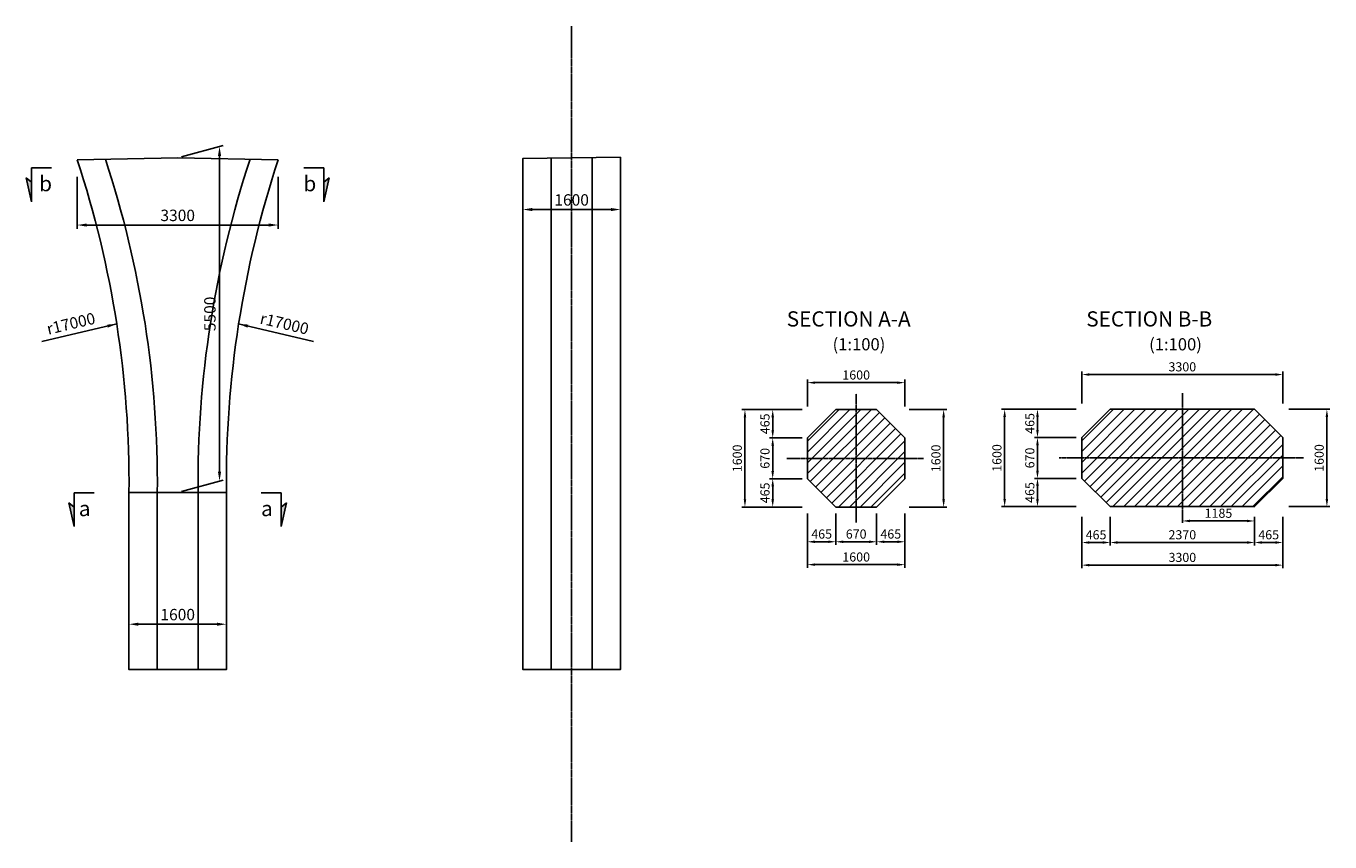
# Model space of a CAD drawing. Units: inches. Extents: x 32322 to 53734, y 11109 to 24517.
import ezdxf

# ---------------------------------------------------------------- set-up
doc = ezdxf.new("R2010")
doc.units = ezdxf.units.IN
doc.header["$MEASUREMENT"] = 0
doc.linetypes.add('CENTER2', pattern=[1.125, 0.75, -0.125, 0.125, -0.125])
doc.linetypes.add('HIDDEN', pattern=[0.375, 0.25, -0.125])
for name, color, linetype in [('01_Center', 1, 'CENTER2'), ('02_Hide', 2, 'HIDDEN'), ('03_Main1', 3, 'Continuous'), ('05_Border', 153, 'Continuous'), ('08_Thin', 8, 'Continuous'), ('09_Text', 7, 'Continuous'), ('10_Dim', 254, 'Continuous'), ('7', 7, 'Continuous')]:
    doc.layers.add(name, color=color, linetype=linetype)
doc.styles.add('arial', font='arial_0.ttf')
doc.styles.add('VN ARIAL', font='VHARIAL.TTF')
doc.styles.add('vnarial', font='VNARIAL_0.TTF')
doc.dimstyles.new('T100', dxfattribs={"dimscale": 100, "dimtxt": 1.5, "dimasz": 1.25, "dimexe": 0.5, "dimexo": 0.5, "dimgap": 0.5, "dimtad": 1, "dimdec": 0, "dimzin": 0, "dimdsep": 46, "dimtxsty": 'arial', "dimcen": 0.09, "dimdle": 1, "dimclrd": 8, "dimclre": 8, "dimclrt": 7, "dimaunit": 1, "dimadec": 0, "dimazin": 1, "dimtfac": 1, "dimtdec": 0, "dimtix": 1, "dimtmove": 2, "dimatfit": 3, "dimfxl": 1, "dimtolj": 1, "dimtzin": 0, "dimarcsym": 0})
doc.dimstyles.new('T125', dxfattribs={"dimscale": 125, "dimtxt": 1.5, "dimasz": 1.25, "dimexe": 0.5, "dimexo": 0.5, "dimgap": 0.5, "dimtad": 1, "dimdec": 0, "dimzin": 0, "dimdsep": 46, "dimtxsty": 'vnarial', "dimcen": 0.09, "dimdle": 1, "dimclrd": 8, "dimclre": 8, "dimclrt": 7, "dimadec": 0, "dimazin": 0, "dimtfac": 1, "dimtdec": 0, "dimtix": 1, "dimtmove": 2, "dimatfit": 3, "dimfxl": 1, "dimtolj": 1, "dimtzin": 0, "dimarcsym": 0})

# ---------------------------------------------------------------- blocks, each defined once
blk = doc.blocks.new('*D51')
at = {"layer": '10_Dim', "color": 8, "lineweight": -2, "transparency": 16777216}
for p, q in [((34874, 22370), (35561, 22554)), ((35499, 22381), (35499, 17194)), ((34874, 16870), (35561, 17054))]:
    blk.add_line(p, q, dxfattribs=at)
at = {"layer": '10_Dim', "color": 8, "transparency": 16777216}
for points in [[(35473, 22381), (35525, 22381), (35499, 22537)], [(35473, 17194), (35525, 17194), (35499, 17037)]]:
    blk.add_solid(points, dxfattribs=at)
at = {"layer": '10_Dim', "color": 7, "transparency": 16777216, "insert": (35341, 19787), "char_height": 187.5, "attachment_point": 5, "rotation": 90, "style": 'vnarial'}
blk.add_mtext('\\A1;5500', dxfattribs=at)
blk = doc.blocks.new('*D28')
at = {"layer": '10_Dim', "color": 8, "lineweight": -2, "transparency": 16777216}
for p, q in [((34012, 14158), (34012, 14750)), ((34168, 14687), (35456, 14687)), ((35612, 14158), (35612, 14750))]:
    blk.add_line(p, q, dxfattribs=at)
at = {"layer": '10_Dim', "color": 8, "transparency": 16777216}
for points in [[(34168, 14713), (34168, 14661), (34012, 14687)], [(35456, 14713), (35456, 14661), (35612, 14687)]]:
    blk.add_solid(points, dxfattribs=at)
at = {"layer": '10_Dim', "color": 7, "transparency": 16777216, "insert": (34812, 14845), "char_height": 187.5, "attachment_point": 5, "style": 'vnarial'}
blk.add_mtext('\\A1;1600', dxfattribs=at)
blk = doc.blocks.new('*D29')
at = {"layer": '10_Dim', "color": 8, "lineweight": -2, "transparency": 16777216}
for p, q in [((33162, 22039), (33162, 21185)), ((36462, 22039), (36462, 21185)), ((36306, 21247), (33318, 21247))]:
    blk.add_line(p, q, dxfattribs=at)
at = {"layer": '10_Dim', "color": 8, "transparency": 16777216}
for points in [[(33318, 21273), (33318, 21221), (33162, 21247)], [(36306, 21273), (36306, 21221), (36462, 21247)]]:
    blk.add_solid(points, dxfattribs=at)
at = {"layer": '10_Dim', "color": 7, "transparency": 16777216, "insert": (34812, 21406), "char_height": 187.5, "attachment_point": 5, "style": 'vnarial'}
blk.add_mtext('\\A1;3300', dxfattribs=at)
blk = doc.blocks.new('*D30')
at = {"layer": '10_Dim', "color": 8, "lineweight": -2, "transparency": 16777216}
for p, q in [((40481, 22077), (40481, 21439)), ((42081, 22077), (42081, 21439)), ((40638, 21502), (41925, 21502))]:
    blk.add_line(p, q, dxfattribs=at)
at = {"layer": '10_Dim', "color": 8, "transparency": 16777216}
for points in [[(40638, 21528), (40638, 21476), (40481, 21502)], [(41925, 21528), (41925, 21476), (42081, 21502)]]:
    blk.add_solid(points, dxfattribs=at)
at = {"layer": '10_Dim', "color": 7, "transparency": 16777216, "insert": (41281, 21660), "char_height": 187.5, "attachment_point": 5, "style": 'vnarial'}
blk.add_mtext('\\A1;1600', dxfattribs=at)
blk = doc.blocks.new('mc')
blk.add_hatch(color=2).paths.add_polyline_path([(776, 265), (451, 338), (511, 265)])
at = {"color": 2}
for p, q in [((451, 338), (511, 265)), ((511, 265), (776, 265))]:
    blk.add_line(p, q, dxfattribs=at)
at = {"layer": '7', "color": 2}
for p, q in [((314, -11), (314, 265)), ((314, 265), (776, 265)), ((776, 265), (451, 338))]:
    blk.add_line(p, q, dxfattribs=at)
blk = doc.blocks.new('*D31')
at = {"layer": '10_Dim', "color": 8, "lineweight": -2, "transparency": 16777216}
for p, q in [((45154, 16504), (45154, 15992)), ((45619, 16504), (45619, 15992)), ((45279, 16042), (45494, 16042))]:
    blk.add_line(p, q, dxfattribs=at)
at = {"layer": '10_Dim', "color": 8, "transparency": 16777216}
for points in [[(45279, 16063), (45279, 16021), (45154, 16042)], [(45494, 16063), (45494, 16021), (45619, 16042)]]:
    blk.add_solid(points, dxfattribs=at)
at = {"layer": '10_Dim', "color": 7, "transparency": 16777216, "insert": (45387, 16169), "char_height": 150, "attachment_point": 5, "style": 'arial'}
blk.add_mtext('\\A1;465', dxfattribs=at)
blk = doc.blocks.new('*D32')
at = {"layer": '10_Dim', "color": 8, "lineweight": -2, "transparency": 16777216}
for p, q in [((45619, 16504), (45619, 15992)), ((46289, 16504), (46289, 15992)), ((45744, 16042), (46164, 16042))]:
    blk.add_line(p, q, dxfattribs=at)
at = {"layer": '10_Dim', "color": 8, "transparency": 16777216}
for points in [[(45744, 16063), (45744, 16021), (45619, 16042)], [(46164, 16063), (46164, 16021), (46289, 16042)]]:
    blk.add_solid(points, dxfattribs=at)
at = {"layer": '10_Dim', "color": 7, "transparency": 16777216, "insert": (45954, 16169), "char_height": 150, "attachment_point": 5, "style": 'arial'}
blk.add_mtext('\\A1;670', dxfattribs=at)
blk = doc.blocks.new('*D33')
at = {"layer": '10_Dim', "color": 8, "lineweight": -2, "transparency": 16777216}
for p, q in [((46289, 16504), (46289, 15992)), ((46754, 16504), (46754, 15992)), ((46414, 16042), (46629, 16042))]:
    blk.add_line(p, q, dxfattribs=at)
at = {"layer": '10_Dim', "color": 8, "transparency": 16777216}
for points in [[(46414, 16063), (46414, 16021), (46289, 16042)], [(46629, 16063), (46629, 16021), (46754, 16042)]]:
    blk.add_solid(points, dxfattribs=at)
at = {"layer": '10_Dim', "color": 7, "transparency": 16777216, "insert": (46522, 16169), "char_height": 150, "attachment_point": 5, "style": 'arial'}
blk.add_mtext('\\A1;465', dxfattribs=at)
blk = doc.blocks.new('*D34')
at = {"layer": '10_Dim', "color": 8, "lineweight": -2, "transparency": 16777216}
for p, q in [((45154, 16504), (45154, 15616)), ((46754, 16504), (46754, 15616)), ((46629, 15666), (45279, 15666))]:
    blk.add_line(p, q, dxfattribs=at)
at = {"layer": '10_Dim', "color": 8, "transparency": 16777216}
for points in [[(45279, 15687), (45279, 15645), (45154, 15666)], [(46629, 15687), (46629, 15645), (46754, 15666)]]:
    blk.add_solid(points, dxfattribs=at)
at = {"layer": '10_Dim', "color": 7, "transparency": 16777216, "insert": (45954, 15792), "char_height": 150, "attachment_point": 5, "style": 'arial'}
blk.add_mtext('\\A1;1600', dxfattribs=at)
blk = doc.blocks.new('*D35')
at = {"layer": '10_Dim', "color": 8, "lineweight": -2, "transparency": 16777216}
for p, q in [((45066, 17078), (44533, 17078)), ((44583, 16738), (44583, 16953)), ((45066, 16613), (44533, 16613))]:
    blk.add_line(p, q, dxfattribs=at)
at = {"layer": '10_Dim', "color": 8, "transparency": 16777216}
for points in [[(44562, 16953), (44604, 16953), (44583, 17078)], [(44562, 16738), (44604, 16738), (44583, 16613)]]:
    blk.add_solid(points, dxfattribs=at)
at = {"layer": '10_Dim', "color": 7, "transparency": 16777216, "insert": (44456, 16845), "char_height": 150, "attachment_point": 5, "rotation": 90, "style": 'arial'}
blk.add_mtext('\\A1;465', dxfattribs=at)
blk = doc.blocks.new('*D36')
at = {"layer": '10_Dim', "color": 8, "lineweight": -2, "transparency": 16777216}
for p, q in [((45066, 17748), (44533, 17748)), ((44583, 17203), (44583, 17623)), ((45066, 17078), (44533, 17078))]:
    blk.add_line(p, q, dxfattribs=at)
at = {"layer": '10_Dim', "color": 8, "transparency": 16777216}
for points in [[(44562, 17623), (44604, 17623), (44583, 17748)], [(44562, 17203), (44604, 17203), (44583, 17078)]]:
    blk.add_solid(points, dxfattribs=at)
at = {"layer": '10_Dim', "color": 7, "transparency": 16777216, "insert": (44456, 17413), "char_height": 150, "attachment_point": 5, "rotation": 90, "style": 'arial'}
blk.add_mtext('\\A1;670', dxfattribs=at)
blk = doc.blocks.new('*D37')
at = {"layer": '10_Dim', "color": 8, "lineweight": -2, "transparency": 16777216}
for p, q in [((45066, 18213), (44533, 18213)), ((44583, 17873), (44583, 18088)), ((45066, 17748), (44533, 17748))]:
    blk.add_line(p, q, dxfattribs=at)
at = {"layer": '10_Dim', "color": 8, "transparency": 16777216}
for points in [[(44562, 18088), (44604, 18088), (44583, 18213)], [(44562, 17873), (44604, 17873), (44583, 17748)]]:
    blk.add_solid(points, dxfattribs=at)
at = {"layer": '10_Dim', "color": 7, "transparency": 16777216, "insert": (44456, 17980), "char_height": 150, "attachment_point": 5, "rotation": 90, "style": 'arial'}
blk.add_mtext('\\A1;465', dxfattribs=at)
blk = doc.blocks.new('*D38')
at = {"layer": '10_Dim', "color": 8, "lineweight": -2, "transparency": 16777216}
for p, q in [((45066, 18213), (44077, 18213)), ((44127, 18088), (44127, 16738)), ((45066, 16613), (44077, 16613))]:
    blk.add_line(p, q, dxfattribs=at)
at = {"layer": '10_Dim', "color": 8, "transparency": 16777216}
for points in [[(44107, 18088), (44148, 18088), (44127, 18213)], [(44107, 16738), (44148, 16738), (44127, 16613)]]:
    blk.add_solid(points, dxfattribs=at)
at = {"layer": '10_Dim', "color": 7, "transparency": 16777216, "insert": (44001, 17413), "char_height": 150, "attachment_point": 5, "rotation": 90, "style": 'arial'}
blk.add_mtext('\\A1;1600', dxfattribs=at)
blk = doc.blocks.new('*D39')
at = {"layer": '10_Dim', "color": 8, "lineweight": -2, "transparency": 16777216}
for p, q in [((45154, 18263), (45154, 18707)), ((45279, 18657), (46629, 18657)), ((46754, 18263), (46754, 18707))]:
    blk.add_line(p, q, dxfattribs=at)
at = {"layer": '10_Dim', "color": 8, "transparency": 16777216}
for points in [[(45279, 18677), (45279, 18636), (45154, 18657)], [(46629, 18677), (46629, 18636), (46754, 18657)]]:
    blk.add_solid(points, dxfattribs=at)
at = {"layer": '10_Dim', "color": 7, "transparency": 16777216, "insert": (45954, 18783), "char_height": 150, "attachment_point": 5, "style": 'arial'}
blk.add_mtext('\\A1;1600', dxfattribs=at)
blk = doc.blocks.new('*D40')
at = {"layer": '10_Dim', "color": 8, "lineweight": -2, "transparency": 16777216}
for p, q in [((46824, 18213), (47440, 18213)), ((47390, 18088), (47390, 16738)), ((46824, 16613), (47440, 16613))]:
    blk.add_line(p, q, dxfattribs=at)
at = {"layer": '10_Dim', "color": 8, "transparency": 16777216}
for points in [[(47369, 18088), (47411, 18088), (47390, 18213)], [(47369, 16738), (47411, 16738), (47390, 16613)]]:
    blk.add_solid(points, dxfattribs=at)
at = {"layer": '10_Dim', "color": 7, "transparency": 16777216, "insert": (47263, 17413), "char_height": 150, "attachment_point": 5, "rotation": 90, "style": 'arial'}
blk.add_mtext('\\A1;1600', dxfattribs=at)
blk = doc.blocks.new('*D41')
at = {"layer": '10_Dim', "color": 8, "lineweight": -2, "transparency": 16777216}
for p, q in [((49660, 16454), (49660, 15980)), ((50125, 16454), (50125, 15980)), ((49785, 16030), (50000, 16030))]:
    blk.add_line(p, q, dxfattribs=at)
at = {"layer": '10_Dim', "color": 8, "transparency": 16777216}
for points in [[(49785, 16051), (49785, 16009), (49660, 16030)], [(50000, 16051), (50000, 16009), (50125, 16030)]]:
    blk.add_solid(points, dxfattribs=at)
at = {"layer": '10_Dim', "color": 7, "transparency": 16777216, "insert": (49893, 16157), "char_height": 150, "attachment_point": 5, "style": 'arial'}
blk.add_mtext('\\A1;465', dxfattribs=at)
blk = doc.blocks.new('*D42')
at = {"layer": '10_Dim', "color": 8, "lineweight": -2, "transparency": 16777216}
for p, q in [((50125, 16454), (50125, 15980)), ((52495, 16454), (52495, 15980)), ((50250, 16030), (52370, 16030))]:
    blk.add_line(p, q, dxfattribs=at)
at = {"layer": '10_Dim', "color": 8, "transparency": 16777216}
for points in [[(50250, 16051), (50250, 16009), (50125, 16030)], [(52370, 16051), (52370, 16009), (52495, 16030)]]:
    blk.add_solid(points, dxfattribs=at)
at = {"layer": '10_Dim', "color": 7, "transparency": 16777216, "insert": (51310, 16157), "char_height": 150, "attachment_point": 5, "style": 'arial'}
blk.add_mtext('\\A1;2370', dxfattribs=at)
blk = doc.blocks.new('*D43')
at = {"layer": '10_Dim', "color": 8, "lineweight": -2, "transparency": 16777216}
for p, q in [((52495, 16454), (52495, 15980)), ((52960, 16454), (52960, 15980)), ((52620, 16030), (52835, 16030))]:
    blk.add_line(p, q, dxfattribs=at)
at = {"layer": '10_Dim', "color": 8, "transparency": 16777216}
for points in [[(52620, 16051), (52620, 16009), (52495, 16030)], [(52835, 16051), (52835, 16009), (52960, 16030)]]:
    blk.add_solid(points, dxfattribs=at)
at = {"layer": '10_Dim', "color": 7, "transparency": 16777216, "insert": (52728, 16157), "char_height": 150, "attachment_point": 5, "style": 'arial'}
blk.add_mtext('\\A1;465', dxfattribs=at)
blk = doc.blocks.new('*D44')
at = {"layer": '10_Dim', "color": 8, "lineweight": -2, "transparency": 16777216}
for p, q in [((49660, 16454), (49660, 15608)), ((52960, 16454), (52960, 15608)), ((49785, 15658), (52835, 15658))]:
    blk.add_line(p, q, dxfattribs=at)
at = {"layer": '10_Dim', "color": 8, "transparency": 16777216}
for points in [[(49785, 15679), (49785, 15637), (49660, 15658)], [(52835, 15679), (52835, 15637), (52960, 15658)]]:
    blk.add_solid(points, dxfattribs=at)
at = {"layer": '10_Dim', "color": 7, "transparency": 16777216, "insert": (51310, 15785), "char_height": 150, "attachment_point": 5, "style": 'arial'}
blk.add_mtext('\\A1;3300', dxfattribs=at)
blk = doc.blocks.new('*D45')
at = {"layer": '10_Dim', "color": 8, "lineweight": -2, "transparency": 16777216}
for p, q in [((49568, 18219), (48881, 18219)), ((48931, 18094), (48931, 17879)), ((49568, 17754), (48881, 17754))]:
    blk.add_line(p, q, dxfattribs=at)
at = {"layer": '10_Dim', "color": 8, "transparency": 16777216}
for points in [[(48910, 18094), (48952, 18094), (48931, 18219)], [(48910, 17879), (48952, 17879), (48931, 17754)]]:
    blk.add_solid(points, dxfattribs=at)
at = {"layer": '10_Dim', "color": 7, "transparency": 16777216, "insert": (48805, 17987), "char_height": 150, "attachment_point": 5, "rotation": 90, "style": 'arial'}
blk.add_mtext('\\A1;465', dxfattribs=at)
blk = doc.blocks.new('*D46')
at = {"layer": '10_Dim', "color": 8, "lineweight": -2, "transparency": 16777216}
for p, q in [((49568, 17754), (48881, 17754)), ((48931, 17629), (48931, 17209)), ((49568, 17084), (48881, 17084))]:
    blk.add_line(p, q, dxfattribs=at)
at = {"layer": '10_Dim', "color": 8, "transparency": 16777216}
for points in [[(48910, 17629), (48952, 17629), (48931, 17754)], [(48910, 17209), (48952, 17209), (48931, 17084)]]:
    blk.add_solid(points, dxfattribs=at)
at = {"layer": '10_Dim', "color": 7, "transparency": 16777216, "insert": (48805, 17419), "char_height": 150, "attachment_point": 5, "rotation": 90, "style": 'arial'}
blk.add_mtext('\\A1;670', dxfattribs=at)
blk = doc.blocks.new('*D47')
at = {"layer": '10_Dim', "color": 8, "lineweight": -2, "transparency": 16777216}
for p, q in [((49568, 17084), (48881, 17084)), ((48931, 16959), (48931, 16744)), ((49568, 16619), (48881, 16619))]:
    blk.add_line(p, q, dxfattribs=at)
at = {"layer": '10_Dim', "color": 8, "transparency": 16777216}
for points in [[(48910, 16959), (48952, 16959), (48931, 17084)], [(48910, 16744), (48952, 16744), (48931, 16619)]]:
    blk.add_solid(points, dxfattribs=at)
at = {"layer": '10_Dim', "color": 7, "transparency": 16777216, "insert": (48805, 16852), "char_height": 150, "attachment_point": 5, "rotation": 90, "style": 'arial'}
blk.add_mtext('\\A1;465', dxfattribs=at)
blk = doc.blocks.new('*D48')
at = {"layer": '10_Dim', "color": 8, "lineweight": -2, "transparency": 16777216}
for p, q in [((49568, 18219), (48342, 18219)), ((48392, 18094), (48392, 16744)), ((49568, 16619), (48342, 16619))]:
    blk.add_line(p, q, dxfattribs=at)
at = {"layer": '10_Dim', "color": 8, "transparency": 16777216}
for points in [[(48371, 18094), (48413, 18094), (48392, 18219)], [(48371, 16744), (48413, 16744), (48392, 16619)]]:
    blk.add_solid(points, dxfattribs=at)
at = {"layer": '10_Dim', "color": 7, "transparency": 16777216, "insert": (48265, 17419), "char_height": 150, "attachment_point": 5, "rotation": 90, "style": 'arial'}
blk.add_mtext('\\A1;1600', dxfattribs=at)
blk = doc.blocks.new('*D49')
at = {"layer": '10_Dim', "color": 8, "lineweight": -2, "transparency": 16777216}
for p, q in [((49660, 18313), (49660, 18840)), ((49785, 18790), (52835, 18790)), ((52960, 18313), (52960, 18840))]:
    blk.add_line(p, q, dxfattribs=at)
at = {"layer": '10_Dim', "color": 8, "transparency": 16777216}
for points in [[(49785, 18811), (49785, 18769), (49660, 18790)], [(52835, 18811), (52835, 18769), (52960, 18790)]]:
    blk.add_solid(points, dxfattribs=at)
at = {"layer": '10_Dim', "color": 7, "transparency": 16777216, "insert": (51310, 18917), "char_height": 150, "attachment_point": 5, "style": 'arial'}
blk.add_mtext('\\A1;3300', dxfattribs=at)
blk = doc.blocks.new('*D50')
at = {"layer": '10_Dim', "color": 8, "lineweight": -2, "transparency": 16777216}
for p, q in [((53060, 18219), (53734, 18219)), ((53684, 18094), (53684, 16744)), ((53060, 16619), (53734, 16619))]:
    blk.add_line(p, q, dxfattribs=at)
at = {"layer": '10_Dim', "color": 8, "transparency": 16777216}
for points in [[(53663, 18094), (53704, 18094), (53684, 18219)], [(53663, 16744), (53704, 16744), (53684, 16619)]]:
    blk.add_solid(points, dxfattribs=at)
at = {"layer": '10_Dim', "color": 7, "transparency": 16777216, "insert": (53557, 17419), "char_height": 150, "attachment_point": 5, "rotation": 90, "style": 'arial'}
blk.add_mtext('\\A1;1600', dxfattribs=at)
blk = doc.blocks.new('*D52')
at = {"layer": '10_Dim', "color": 8, "lineweight": -2, "transparency": 16777216}
for p, q in [((51310, 16401), (51310, 16434)), ((51435, 16384), (52370, 16384)), ((52495, 16401), (52495, 16434))]:
    blk.add_line(p, q, dxfattribs=at)
at = {"layer": '10_Dim', "color": 8, "transparency": 16777216}
for points in [[(51435, 16405), (51435, 16363), (51310, 16384)], [(52370, 16405), (52370, 16363), (52495, 16384)]]:
    blk.add_solid(points, dxfattribs=at)
at = {"layer": '10_Dim', "color": 7, "transparency": 16777216, "insert": (51903, 16511), "char_height": 150, "attachment_point": 5, "style": 'arial'}
blk.add_mtext('\\A1;1185', dxfattribs=at)

msp = doc.modelspace()

# ---------------------------------------------------------------- hatches: boundary and pattern name
at = {"layer": '08_Thin'}
h = msp.add_hatch(dxfattribs=at)
h.set_pattern_fill('ANSI31', color=256, scale=1000, style=0)
h.set_pattern_definition([(45, (-582755.7, 58175.34), (-88.388348, 88.388348), [])])
h.paths.add_polyline_path([(46754.3, 17748), (46289.3, 18213), (45619.3, 18213), (45154.3, 17748), (45154.3, 17078), (45619.3, 16613), (46289.3, 16613), (46754.3, 17078)])
h = msp.add_hatch(dxfattribs=at)
h.set_pattern_fill('ANSI31', color=256, scale=1000, style=0)
h.set_pattern_definition([(45, (-591199.52, 59552.58), (-88.388348, 88.388348), [])])
h.paths.add_polyline_path([(52960.2, 17084.4), (52960.2, 17754.4), (52495.2, 18219.4), (50125.2, 18219.4), (49660.2, 17754.4), (49660.2, 17084.4), (50125.2, 16619.4), (52495.2, 16619.4)])

# ---------------------------------------------------------------- linework, layer by layer
at = {"layer": '01_Center'}
for p, q in [((41281.3, 11109.1), (41281.3, 24517.1)), ((45954.3, 18474.9), (45954.3, 16357.1)), ((51310.2, 18481.7), (51310.2, 16350.9)), ((44817.3, 17413), (47056.7, 17413)), ((49284.5, 17419.4), (53297.8, 17419.4))]:
    msp.add_line(p, q, dxfattribs=at)
at = {"layer": '02_Hide'}
msp.add_line((35612, 16853.3), (34012, 16853.3), dxfattribs=at)
at = {"layer": '03_Main1'}
for p, q in [((33162, 22320.3), (34812, 22353.3)), ((36462, 22320.3), (34812, 22353.3)), ((40946.3, 13941.3), (40946.3, 22348.7)), ((41616.3, 13941.3), (41616.3, 22356.6)), ((34012, 13941.3), (34012, 16853.3)), ((34477, 13941.3), (34477, 16853.3)), ((35147, 13941.3), (35147, 16853.3))]:
    msp.add_line(p, q, dxfattribs=at)
for points in [[(42081.3, 22364.3), (40481.3, 22342.3), (40481.3, 13941.3), (42081.3, 13941.3)], [(52960.2, 17084.4), (52960.2, 17754.4), (52495.2, 18219.4), (50125.2, 18219.4), (49660.2, 17754.4), (49660.2, 17084.4), (50125.2, 16619.4), (52495.2, 16619.4)]]:
    msp.add_lwpolyline(points, close=True, dxfattribs=at)
for points in [[(46754.3, 17748), (46289.3, 18213), (45619.3, 18213), (45154.3, 17748), (45154.3, 17078), (45619.3, 16613), (46289.3, 16613), (46754.3, 17078), (46754.3, 17748)], [(34012, 16853.3), (34012, 13941.3), (35612, 13941.3), (35612, 16853.3)]]:
    msp.add_lwpolyline(points, dxfattribs=at)
for centre, start, end in [((17012.7, 17009.8), 359.47234, 18.20265), ((17477.7, 17009.8), 359.47234, 18.23543), ((52146.3, 17009.8), 161.76457, 180.52766), ((52611.3, 17009.8), 161.79735, 180.52766)]:
    msp.add_arc(centre, 17000, start, end, dxfattribs=at)

# ---------------------------------------------------------------- block references
at = {"layer": '05_Border', "yscale": 1.2, "zscale": 1.2}
for p, xscale, rotation in [((32728.2, 22562.3), -1.2, 90), ((36895.8, 22562.3), 1.2, 269.9999999984789), ((33429.4, 17225.6), -1.2, 90), ((36194.6, 17225.6), 1.2, 269.999999999986)]:
    msp.add_blockref('mc', p, dxfattribs=dict(at, xscale=xscale, rotation=rotation))

# ---------------------------------------------------------------- texts
at = {"layer": '09_Text', "style": 'VN ARIAL'}
for s, p in [('%%USECTION A-A', (44813.6, 19579.3)), ('%%USECTION B-B', (49732.4, 19579.3))]:
    msp.add_text(s, height=250, dxfattribs=at).set_placement(p)
at = {"layer": '09_Text', "attachment_point": 1, "style": 'VN ARIAL'}
for s, insert, char_height, width in [('b', (32536.8, 22052.4), 250, 7519.906), ('(1:100)', (45566.5, 19387.5), 200, 7215.833), ('(1:100)', (50764.6, 19387.5), 200, 7215.833), ('a', (33188.4, 16712.9), 250, 7519.906), ('a', (36181.3, 16712.9), 250, 7519.906)]:
    msp.add_mtext(s, dxfattribs=dict(at, insert=insert, char_height=char_height, width=width))
at = {"layer": '09_Text', "insert": (37087.1, 22052.4), "char_height": 250, "width": 7519.906, "attachment_point": 3, "rotation": 360, "style": 'VN ARIAL'}
msp.add_mtext('b', dxfattribs=at)
at = {"layer": '09_Text', "color": 7, "char_height": 187.5, "width": 7519.906, "style": 'VN ARIAL'}
for insert, attachment_point, rotation in [((33431.1, 19812.4), 3, 13.30404), ((36192.8, 19812.4), 1, 346.69596)]:
    msp.add_mtext('r17000', dxfattribs=dict(at, insert=insert, attachment_point=attachment_point, rotation=rotation))

# ---------------------------------------------------------------- dimensions: what is measured, and where the dimension line sits
at = {"layer": '10_Dim'}
for base, p1, p2, dimstyle, picture, middle in [((35498.7, 17037.3), (34812, 22353.3), (34812, 16853.3), 'T125', '*D51', (35340.5, 19787.3)), ((44127.4, 16613), (45115.5, 18213), (45115.5, 16613), 'T100', '*D38', (44000.8, 17413)), ((44582.8, 18213), (45115.5, 17748), (45115.5, 18213), 'T100', '*D37', (44456.3, 17980.5)), ((47389.8, 16613), (46773.9, 18213), (46773.9, 16613), 'T100', '*D40', (47263.2, 17413)), ((48391.9, 16619.4), (49618.5, 18219.4), (49618.5, 16619.4), 'T100', '*D48', (48265.3, 17419.4)), ((48931.3, 17754.4), (49618.5, 18219.4), (49618.5, 17754.4), 'T100', '*D45', (48804.7, 17986.9)), ((53683.5, 16619.4), (53010.3, 18219.4), (53010.3, 16619.4), 'T100', '*D50', (53556.9, 17419.4)), ((44582.8, 17748), (45115.5, 17078), (45115.5, 17748), 'T100', '*D36', (44456.3, 17413)), ((48931.3, 17084.4), (49618.5, 17754.4), (49618.5, 17084.4), 'T100', '*D46', (48804.7, 17419.4)), ((44582.8, 17078), (45115.5, 16613), (45115.5, 17078), 'T100', '*D35', (44456.3, 16845.5)), ((48931.3, 16619.4), (49618.5, 17084.4), (49618.5, 16619.4), 'T100', '*D47', (48804.7, 16851.9))]:
    dim = msp.add_linear_dim(base=base, p1=p1, p2=p2, angle=90, dimstyle=dimstyle, dxfattribs=at)
    dim.commit()
    dim.dimension.update_dxf_attribs({"geometry": picture, "text_midpoint": middle})
for base, p1, p2, dimstyle, picture, middle in [((33162, 21247.3), (36462, 22101.2), (33162, 22101.2), 'T125', '*D29', (34812, 21405.6)), ((42081.3, 21501.8), (40481.3, 22139.3), (42081.3, 22139.3), 'T125', '*D30', (41281.3, 21660)), ((46754.3, 18656.6), (45154.3, 18213), (46754.3, 18213), 'T100', '*D39', (45954.3, 18783.2)), ((52960.2, 18790), (49660.2, 18263), (52960.2, 18263), 'T100', '*D49', (51310.2, 18916.6)), ((45619.3, 16042.3), (45154.3, 16553.6), (45619.3, 16553.6), 'T100', '*D31', (45386.8, 16168.9)), ((45154.3, 15665.8), (46754.3, 16553.6), (45154.3, 16553.6), 'T100', '*D34', (45954.3, 15792.3)), ((46289.3, 16042.3), (45619.3, 16553.6), (46289.3, 16553.6), 'T100', '*D32', (45954.3, 16168.9)), ((46754.3, 16042.3), (46289.3, 16553.6), (46754.3, 16553.6), 'T100', '*D33', (46521.8, 16168.9)), ((50125.2, 16030.1), (49660.2, 16503.6), (50125.2, 16503.6), 'T100', '*D41', (49892.7, 16156.7)), ((52960.2, 15657.9), (49660.2, 16503.6), (52960.2, 16503.6), 'T100', '*D44', (51310.2, 15784.5)), ((52495.2, 16030.1), (50125.2, 16503.6), (52495.2, 16503.6), 'T100', '*D42', (51310.2, 16156.7)), ((52495.2, 16384), (51310.2, 16350.9), (52495.2, 16350.9), 'T100', '*D52', (51902.7, 16510.6)), ((52960.2, 16030.1), (52495.2, 16503.6), (52960.2, 16503.6), 'T100', '*D43', (52727.7, 16156.7)), ((35612, 14687.1), (34012, 14095), (35612, 14095), 'T125', '*D28', (34812, 14845.3))]:
    dim = msp.add_linear_dim(base=base, p1=p1, p2=p2, dimstyle=dimstyle, dxfattribs=at)
    dim.commit()
    dim.dimension.update_dxf_attribs({"geometry": picture, "text_midpoint": middle})

# ---------------------------------------------------------------- leaders
for points in [[(33810.9, 19621.6), (32582.4, 19334.4)], [(35813.1, 19621.6), (37041.5, 19334.4)]]:
    msp.add_leader(points, dimstyle='T125', override={"dimgap": 0.5, "dimtad": 0}, dxfattribs=at)

doc.saveas('drawing.dxf')
